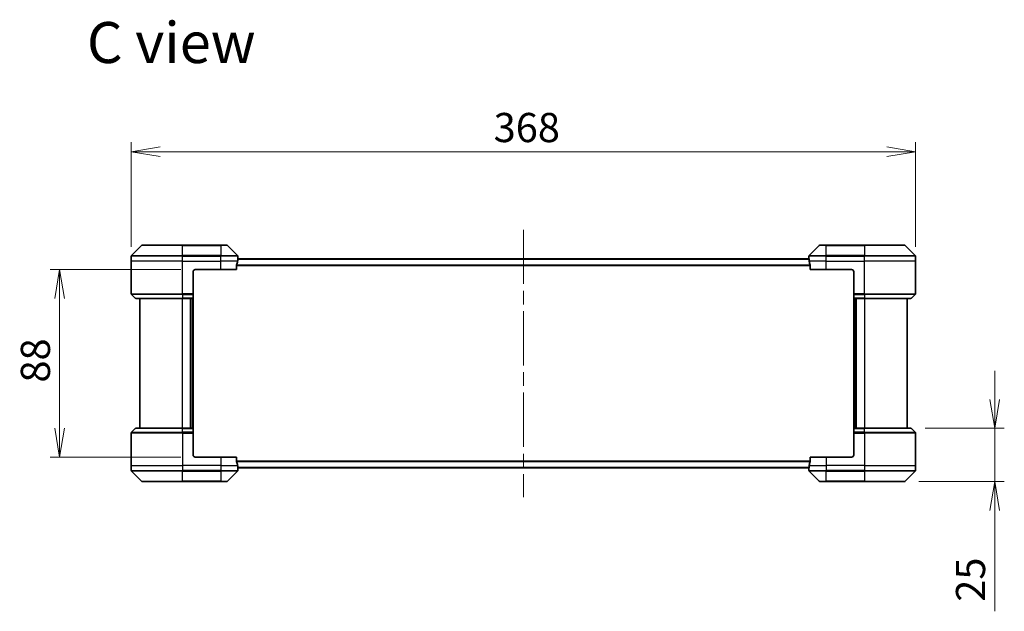
# Model space of a CAD drawing. Units: millimetres. Extents: x 65 to 8923, y 36 to 1582.
# Drawn here: x 2983 to 3445, y 697 to 975 of the extents above; entities that cross this region are included whole.
import ezdxf

# ---------------------------------------------------------------- set-up
doc = ezdxf.new("R2010")
doc.units = ezdxf.units.MM
doc.header["$LTSCALE"] = 4.5
doc.linetypes.add('CHAIN', pattern=[0.3543, 0.2362, -0.0295, 0.0591, -0.0295])
doc.layers.get('Defpoints').update_dxf_attribs({"lineweight": 25})
for name, color, linetype, lineweight in [('Centerline (ISO)', 131, 'Continuous', 18), ('Dimension (ISO)', 7, 'Continuous', 18), ('Symbol (ISO)', 7, 'Continuous', 18), ('Visible (ISO)', 7, 'Continuous', 35), ('Visible Narrow (ISO)', 7, 'Continuous', 25)]:
    doc.layers.add(name, color=color, linetype=linetype, lineweight=lineweight)
doc.styles.add('Note Text (TK)', font='txt')
doc.dimstyles.new('Default - Method 1b (TK)', dxfattribs={"dimscale": 4.5, "dimtxt": 2.5, "dimasz": 2.5, "dimexe": 1, "dimexo": 1.5, "dimgap": 1, "dimtad": 1, "dimdsep": 46, "dimtxsty": 'Note Text (TK)', "dimblk": 'OPEN', "dimcen": 0.09, "dimdle": 5, "dimclrd": 100, "dimclre": 100, "dimclrt": 7, "dimadec": 1, "dimazin": 1, "dimtfac": 1, "dimtmove": 0, "dimatfit": 3, "dimldrblk": 'OPEN', "dimfxl": 1, "dimtolj": 1, "dimlwd": -1, "dimlwe": -1, "dimarcsym": 0})

# ---------------------------------------------------------------- blocks, each defined once
blk = doc.blocks.new('_Open')
at = {"color": 0, "linetype": 'ByBlock', "lineweight": -2}
for p, q in [((-1, 0.167), (0, 0)), ((-1, -0.167), (0, 0)), ((0, 0), (-1, 0))]:
    blk.add_line(p, q, dxfattribs=at)
blk = doc.blocks.new('*D55')
at = {"layer": 'Defpoints', "color": 0}
for p in [(3065.32, 857.71), (3001.69, 769.71), (3065.32, 769.71)]:
    blk.add_point(p, dxfattribs=at)
at = {"layer": 'Dimension (ISO)', "color": 100}
for p, q in [((3058.57, 857.71), (2997.19, 857.71)), ((3001.69, 844.21), (3001.69, 783.21)), ((3058.57, 769.71), (2997.19, 769.71))]:
    blk.add_line(p, q, dxfattribs=at)
at = {"layer": 'Dimension (ISO)', "color": 100, "xscale": 13.5, "yscale": 13.5, "zscale": 13.5}
for p, rotation in [((3001.69, 857.71), 90), ((3001.69, 769.71), 270)]:
    blk.add_blockref('_Open', p, dxfattribs=dict(at, rotation=rotation))
at = {"layer": 'Dimension (ISO)', "color": 7, "insert": (2990.34, 804.69), "char_height": 11.25, "attachment_point": 4, "rotation": 90, "style": 'Note Text (TK)'}
blk.add_mtext('\\A1;\\fMS PGothic|b0|i0;{\\H13.6950;88', dxfattribs=at)
blk = doc.blocks.new('*D56')
at = {"layer": 'Defpoints', "color": 0}
for p in [(3403.32, 913.07), (3035.32, 861.71), (3403.32, 861.71)]:
    blk.add_point(p, dxfattribs=at)
at = {"layer": 'Dimension (ISO)', "color": 100}
for p, q in [((3035.32, 868.46), (3035.32, 917.57)), ((3403.32, 868.46), (3403.32, 917.57)), ((3048.82, 913.07), (3389.82, 913.07))]:
    blk.add_line(p, q, dxfattribs=at)
at = {"layer": 'Dimension (ISO)', "color": 100, "xscale": 13.5, "yscale": 13.5, "zscale": 13.5, "rotation": 180}
blk.add_blockref('_Open', (3035.32, 913.07), dxfattribs=at)
at = {"layer": 'Dimension (ISO)', "color": 100, "xscale": 13.5, "yscale": 13.5, "zscale": 13.5}
blk.add_blockref('_Open', (3403.32, 913.07), dxfattribs=at)
at = {"layer": 'Dimension (ISO)', "color": 7, "insert": (3205.36, 924.41), "char_height": 11.25, "attachment_point": 4, "style": 'Note Text (TK)'}
blk.add_mtext('\\A1;\\fMS PGothic|b0|i0;{\\H13.6950;368', dxfattribs=at)
blk = doc.blocks.new('*D57')
at = {"layer": 'Defpoints', "color": 0}
for p in [(3401.12, 783.21), (3398.12, 758.21), (3440.48, 758.21)]:
    blk.add_point(p, dxfattribs=at)
at = {"layer": 'Dimension (ISO)', "color": 100}
for p, q in [((3440.48, 796.71), (3440.48, 810.21)), ((3407.87, 783.21), (3444.98, 783.21)), ((3440.48, 783.21), (3440.48, 758.21)), ((3404.87, 758.21), (3444.98, 758.21)), ((3440.48, 744.71), (3440.48, 697.31))]:
    blk.add_line(p, q, dxfattribs=at)
at = {"layer": 'Dimension (ISO)', "color": 100, "xscale": 13.5, "yscale": 13.5, "zscale": 13.5}
for p, rotation in [((3440.48, 783.21), 270), ((3440.48, 758.21), 90)]:
    blk.add_blockref('_Open', p, dxfattribs=dict(at, rotation=rotation))
at = {"layer": 'Dimension (ISO)', "color": 7, "insert": (3429.13, 701.81), "char_height": 11.25, "attachment_point": 4, "rotation": 90, "style": 'Note Text (TK)'}
blk.add_mtext('\\A1;\\fMS PGothic|b0|i0;{\\H13.6950;25', dxfattribs=at)

msp = doc.modelspace()

# ---------------------------------------------------------------- linework, layer by layer
at = {"layer": 'Centerline (ISO)', "linetype": 'CHAIN', "ltscale": 23.990969}
msp.add_line((3219.3235, 876.4615), (3219.3235, 750.9615), dxfattribs=at)
at = {"layer": 'Visible (ISO)'}
for p, q in [((3040.1771, 869.0651), (3035.47, 864.358)), ((3040.5306, 869.2115), (3059.3235, 869.2115)), ((3077.3235, 869.2115), (3059.3235, 869.2115)), ((3077.3235, 869.2115), (3080.1164, 869.2115)), ((3085.1771, 864.358), (3080.47, 869.0651)), ((3358.1771, 869.0651), (3353.47, 864.358)), ((3358.5306, 869.2115), (3361.3235, 869.2115)), ((3379.3235, 869.2115), (3361.3235, 869.2115)), ((3379.3235, 869.2115), (3398.1164, 869.2115)), ((3403.1771, 864.358), (3398.47, 869.0651)), ((3035.3235, 861.7115), (3035.3235, 864.0044)), ((3085.3235, 862.7115), (3085.3235, 864.0044)), ((3353.3235, 862.7115), (3353.3235, 864.0044)), ((3403.3235, 861.7115), (3403.3235, 864.0044)), ((3035.3235, 846.4186), (3035.3235, 861.7115)), ((3084.7397, 857.7115), (3084.7397, 859.6029)), ((3353.3316, 862.7115), (3085.3155, 862.7115)), ((3353.9073, 859.6029), (3353.9073, 857.7115)), ((3403.3235, 846.4186), (3403.3235, 861.7115)), ((3064.3235, 856.7115), (3064.3235, 846.4186)), ((3065.3235, 857.7115), (3077.3235, 857.7115)), ((3084.7397, 857.7115), (3077.3235, 857.7115)), ((3361.3235, 857.7115), (3353.9073, 857.7115)), ((3361.3235, 857.7115), (3373.3235, 857.7115)), ((3374.3235, 856.7115), (3374.3235, 846.4186)), ((3035.47, 846.0651), (3037.1771, 844.358)), ((3064.3235, 846.4186), (3064.3235, 846.0651)), ((3064.3235, 844.358), (3064.3235, 846.0651)), ((3374.3235, 846.0651), (3374.3235, 846.4186)), ((3374.3235, 846.0651), (3374.3235, 844.358)), ((3403.1771, 846.0651), (3401.47, 844.358)), ((3059.3235, 844.2115), (3037.5306, 844.2115)), ((3039.3235, 844.2115), (3039.3235, 783.2115)), ((3059.3235, 844.2115), (3064.3235, 844.2115)), ((3063.3235, 783.2115), (3063.3235, 844.2115)), ((3064.3235, 844.358), (3064.3235, 844.2115)), ((3064.3235, 783.2115), (3064.3235, 844.2115)), ((3374.3235, 844.2115), (3374.3235, 844.358)), ((3374.3235, 844.2115), (3374.3235, 783.2115)), ((3374.3235, 844.2115), (3379.3235, 844.2115)), ((3375.3235, 844.2115), (3375.3235, 783.2115)), ((3401.1164, 844.2115), (3379.3235, 844.2115)), ((3399.3235, 783.2115), (3399.3235, 844.2115)), ((3035.3235, 781.0044), (3035.3235, 765.7115)), ((3035.47, 781.358), (3037.1771, 783.0651)), ((3037.5306, 783.2115), (3059.3235, 783.2115)), ((3064.3235, 783.2115), (3059.3235, 783.2115)), ((3064.3235, 783.2115), (3064.3235, 783.0651)), ((3064.3235, 781.358), (3064.3235, 783.0651)), ((3064.3235, 781.358), (3064.3235, 781.0044)), ((3064.3235, 770.7115), (3064.3235, 781.0044)), ((3374.3235, 783.0651), (3374.3235, 783.2115)), ((3379.3235, 783.2115), (3374.3235, 783.2115)), ((3374.3235, 783.0651), (3374.3235, 781.358)), ((3374.3235, 781.0044), (3374.3235, 781.358)), ((3374.3235, 770.7115), (3374.3235, 781.0044)), ((3379.3235, 783.2115), (3401.1164, 783.2115)), ((3403.1771, 781.358), (3401.47, 783.0651)), ((3403.3235, 781.0044), (3403.3235, 765.7115)), ((3077.3235, 769.7115), (3065.3235, 769.7115)), ((3077.3235, 769.7115), (3084.7397, 769.7115)), ((3084.7397, 767.8201), (3084.7397, 769.7115)), ((3353.9073, 769.7115), (3353.9073, 767.8201)), ((3353.9073, 769.7115), (3361.3235, 769.7115)), ((3373.3235, 769.7115), (3361.3235, 769.7115)), ((3035.3235, 765.7115), (3035.3235, 763.4186)), ((3035.47, 763.0651), (3040.1771, 758.358)), ((3080.47, 758.358), (3085.1771, 763.0651)), ((3085.3155, 764.7115), (3353.3316, 764.7115)), ((3085.3235, 764.7115), (3085.3235, 763.4186)), ((3353.3235, 764.7115), (3353.3235, 763.4186)), ((3353.47, 763.0651), (3358.1771, 758.358)), ((3398.47, 758.358), (3403.1771, 763.0651)), ((3403.3235, 765.7115), (3403.3235, 763.4186)), ((3059.3235, 758.2115), (3040.5306, 758.2115)), ((3059.3235, 758.2115), (3077.3235, 758.2115)), ((3080.1164, 758.2115), (3077.3235, 758.2115)), ((3361.3235, 758.2115), (3358.5306, 758.2115)), ((3361.3235, 758.2115), (3379.3235, 758.2115)), ((3398.1164, 758.2115), (3379.3235, 758.2115))]:
    msp.add_line(p, q, dxfattribs=at)
for centre, radius, start, end in [((3040.5306, 868.7115), 0.5, 90, 135), ((3080.1164, 868.7115), 0.5, 45, 90), ((3358.5306, 868.7115), 0.5, 90, 135), ((3398.1164, 868.7115), 0.5, 45, 90), ((3035.8235, 864.0044), 0.5, 135, 180), ((3084.8235, 864.0044), 0.5, 0, 45), ((3353.8235, 864.0044), 0.5, 135, 180), ((3402.8235, 864.0044), 0.5, 0, 45), ((3065.3235, 856.7115), 1, 90, 180), ((3373.3235, 856.7115), 1, 0, 90), ((3035.8235, 846.4186), 0.5, 180, 225), ((3402.8235, 846.4186), 0.5, 315, 0), ((3037.5306, 844.7115), 0.5, 225, 270), ((3401.1164, 844.7115), 0.5, 270, 315), ((3035.8235, 781.0044), 0.5, 135, 180), ((3037.5306, 782.7115), 0.5, 90, 135), ((3401.1164, 782.7115), 0.5, 45, 90), ((3402.8235, 781.0044), 0.5, 0, 45), ((3065.3235, 770.7115), 1, 180, 270), ((3373.3235, 770.7115), 1, 270, 0), ((3035.8235, 763.4186), 0.5, 180, 225), ((3084.8235, 763.4186), 0.5, 315, 0), ((3353.8235, 763.4186), 0.5, 180, 225), ((3402.8235, 763.4186), 0.5, 315, 0), ((3040.5306, 758.7115), 0.5, 225, 270), ((3080.1164, 758.7115), 0.5, 270, 315), ((3358.5306, 758.7115), 0.5, 225, 270), ((3398.1164, 758.7115), 0.5, 270, 315)]:
    msp.add_arc(centre, radius, start, end, dxfattribs=at)
for centre, major_axis, start_param, end_param in [((3077.3235, 863.3115), (0, -9.6), 1.19575789, 1.40334825), ((3077.3235, 863.3115), (0, -9.6), 1.40334825, 1.49698509), ((3361.3235, 863.3115), (0, -9.6), 4.78620022, 4.87983706), ((3361.3235, 863.3115), (0, -9.6), 4.87983706, 5.08742742), ((3077.3235, 764.1115), (0, 9.6), 4.87983706, 5.08742742), ((3361.3235, 764.1115), (0, 9.6), 1.19575789, 1.40334825), ((3077.3235, 764.1115), (0, 9.6), 4.78620022, 4.87983706), ((3361.3235, 764.1115), (0, 9.6), 1.40334825, 1.49698509)]:
    msp.add_ellipse(centre, major_axis=major_axis, ratio=0.83333333, start_param=start_param, end_param=end_param, dxfattribs=at)
for points, knots in [([(3084.7675, 859.795), (3084.7601, 859.7722), (3084.7535, 859.7456), (3084.7428, 859.6804), (3084.7397, 859.6405), (3084.7397, 859.6029)], [-0.0201836507, -0.0201836507, -0.0201836507, -0.0201836507, -0.0112759257, -0.0112759257, 0, 0, 0, 0]), ([(3085.3155, 862.7115), (3085.3138, 862.7115), (3085.3117, 862.704), (3085.3073, 862.6733), (3085.305, 862.6502), (3085.3026, 862.6173), (3085.3022, 862.6106), (3085.3018, 862.6036)], [0.1356732242, 0.1356732242, 0.1356732242, 0.1356732242, 0.1469944231, 0.1469944231, 0.158315622, 0.158315622, 0.1609890322, 0.1609890322, 0.1609890322, 0.1609890322]), ([(3353.3453, 862.6036), (3353.3449, 862.6106), (3353.3444, 862.6173), (3353.3421, 862.6502), (3353.3398, 862.6733), (3353.3354, 862.704), (3353.3333, 862.7115), (3353.3316, 862.7115)], [0.1103900742, 0.1103900742, 0.1103900742, 0.1103900742, 0.1130634845, 0.1130634845, 0.1243846834, 0.1243846834, 0.1357058823, 0.1357058823, 0.1357058823, 0.1357058823]), ([(3353.9073, 859.6029), (3353.9073, 859.6412), (3353.9042, 859.6817), (3353.8933, 859.7467), (3353.8869, 859.7727), (3353.8796, 859.795)], [0.093260715, 0.093260715, 0.093260715, 0.093260715, 0.1047444472, 0.1047444472, 0.1134564756, 0.1134564756, 0.1134564756, 0.1134564756]), ([(3084.7397, 767.8201), (3084.7397, 767.7819), (3084.7429, 767.7413), (3084.7538, 767.6764), (3084.7602, 767.6504), (3084.7675, 767.6281)], [0.093260715, 0.093260715, 0.093260715, 0.093260715, 0.1047444472, 0.1047444472, 0.1134564756, 0.1134564756, 0.1134564756, 0.1134564756]), ([(3353.8796, 767.6281), (3353.887, 767.6508), (3353.8936, 767.6775), (3353.9043, 767.7427), (3353.9073, 767.7826), (3353.9073, 767.8201)], [-0.0201836507, -0.0201836507, -0.0201836507, -0.0201836507, -0.0112759257, -0.0112759257, 0, 0, 0, 0]), ([(3085.3018, 764.8195), (3085.3022, 764.8125), (3085.3026, 764.8058), (3085.305, 764.7728), (3085.3073, 764.7497), (3085.3117, 764.7191), (3085.3138, 764.7115), (3085.3155, 764.7115)], [0.1103900742, 0.1103900742, 0.1103900742, 0.1103900742, 0.1130634845, 0.1130634845, 0.1243846834, 0.1243846834, 0.1357058823, 0.1357058823, 0.1357058823, 0.1357058823]), ([(3353.3316, 764.7115), (3353.3333, 764.7115), (3353.3354, 764.7191), (3353.3398, 764.7497), (3353.3421, 764.7728), (3353.3444, 764.8058), (3353.3449, 764.8125), (3353.3453, 764.8195)], [0.1356732242, 0.1356732242, 0.1356732242, 0.1356732242, 0.1469944231, 0.1469944231, 0.158315622, 0.158315622, 0.1609890322, 0.1609890322, 0.1609890322, 0.1609890322])]:
    msp.add_open_spline(points, degree=3, knots=knots, dxfattribs=at)
at = {"layer": 'Visible Narrow (ISO)'}
for p, q in [((3059.3235, 869.0651), (3040.1771, 869.0651)), ((3059.3235, 869.2115), (3059.3235, 869.0651)), ((3059.3235, 869.0651), (3077.3235, 869.0651)), ((3059.3235, 864.358), (3059.3235, 869.0651)), ((3077.3235, 869.0651), (3077.3235, 869.2115)), ((3080.47, 869.0651), (3077.3235, 869.0651)), ((3077.3235, 869.0651), (3077.3235, 864.358)), ((3361.3235, 869.0651), (3358.1771, 869.0651)), ((3361.3235, 869.0651), (3361.3235, 869.2115)), ((3361.3235, 869.0651), (3379.3235, 869.0651)), ((3361.3235, 864.358), (3361.3235, 869.0651)), ((3379.3235, 869.0651), (3379.3235, 869.2115)), ((3398.47, 869.0651), (3379.3235, 869.0651)), ((3379.3235, 869.0651), (3379.3235, 864.358)), ((3059.3235, 864.0044), (3035.3235, 864.0044)), ((3035.47, 864.358), (3059.3235, 864.358)), ((3059.3235, 864.358), (3059.3235, 864.0044)), ((3077.3235, 864.358), (3059.3235, 864.358)), ((3059.3235, 861.7115), (3059.3235, 864.0044)), ((3059.3235, 864.0044), (3077.3235, 864.0044)), ((3077.3235, 864.358), (3077.3235, 864.0044)), ((3077.3235, 864.358), (3085.1771, 864.358)), ((3077.3235, 861.7115), (3077.3235, 864.0044)), ((3085.3235, 864.0044), (3077.3235, 864.0044)), ((3361.3235, 864.0044), (3353.3235, 864.0044)), ((3353.47, 864.358), (3361.3235, 864.358)), ((3379.3235, 864.358), (3361.3235, 864.358)), ((3361.3235, 864.358), (3361.3235, 864.0044)), ((3361.3235, 861.7115), (3361.3235, 864.0044)), ((3361.3235, 864.0044), (3379.3235, 864.0044)), ((3379.3235, 864.358), (3379.3235, 864.0044)), ((3379.3235, 864.358), (3403.1771, 864.358)), ((3379.3235, 861.7115), (3379.3235, 864.0044)), ((3403.3235, 864.0044), (3379.3235, 864.0044)), ((3059.3235, 861.7115), (3035.3235, 861.7115)), ((3059.3235, 861.7115), (3077.3235, 861.7115)), ((3059.3235, 846.4186), (3059.3235, 861.7115)), ((3085.2116, 861.7115), (3077.3235, 861.7115)), ((3077.3235, 857.7115), (3077.3235, 861.7115)), ((3084.7397, 859.6029), (3353.9073, 859.6029)), ((3353.8796, 859.795), (3084.7675, 859.795)), ((3085.3018, 862.6036), (3353.3453, 862.6036)), ((3361.3235, 861.7115), (3353.4354, 861.7115)), ((3361.3235, 861.7115), (3379.3235, 861.7115)), ((3361.3235, 857.7115), (3361.3235, 861.7115)), ((3403.3235, 861.7115), (3379.3235, 861.7115)), ((3379.3235, 846.4186), (3379.3235, 861.7115)), ((3035.3235, 846.4186), (3059.3235, 846.4186)), ((3059.3235, 846.0651), (3035.47, 846.0651)), ((3064.3235, 846.4186), (3059.3235, 846.4186)), ((3059.3235, 846.0651), (3059.3235, 846.4186)), ((3059.3235, 846.0651), (3064.3235, 846.0651)), ((3059.3235, 846.0651), (3059.3235, 844.358)), ((3379.3235, 846.4186), (3374.3235, 846.4186)), ((3374.3235, 846.0651), (3379.3235, 846.0651)), ((3379.3235, 846.4186), (3403.3235, 846.4186)), ((3379.3235, 846.0651), (3379.3235, 846.4186)), ((3403.1771, 846.0651), (3379.3235, 846.0651)), ((3379.3235, 846.0651), (3379.3235, 844.358)), ((3037.1771, 844.358), (3059.3235, 844.358)), ((3064.3235, 844.358), (3059.3235, 844.358)), ((3059.3235, 844.358), (3059.3235, 844.2115)), ((3059.3235, 783.2115), (3059.3235, 844.2115)), ((3063.0235, 844.2115), (3063.0235, 783.2115)), ((3064.0235, 844.2115), (3064.0235, 783.2115)), ((3379.3235, 844.358), (3374.3235, 844.358)), ((3374.6235, 783.2115), (3374.6235, 844.2115)), ((3375.6235, 783.2115), (3375.6235, 844.2115)), ((3379.3235, 844.358), (3379.3235, 844.2115)), ((3379.3235, 844.358), (3401.47, 844.358)), ((3379.3235, 844.2115), (3379.3235, 783.2115)), ((3059.3235, 781.0044), (3035.3235, 781.0044)), ((3035.47, 781.358), (3059.3235, 781.358)), ((3059.3235, 783.0651), (3037.1771, 783.0651)), ((3059.3235, 783.0651), (3059.3235, 783.2115)), ((3059.3235, 783.0651), (3064.3235, 783.0651)), ((3059.3235, 781.358), (3059.3235, 783.0651)), ((3059.3235, 781.358), (3059.3235, 781.0044)), ((3064.3235, 781.358), (3059.3235, 781.358)), ((3059.3235, 781.0044), (3059.3235, 765.7115)), ((3059.3235, 781.0044), (3064.3235, 781.0044)), ((3374.3235, 783.0651), (3379.3235, 783.0651)), ((3379.3235, 781.358), (3374.3235, 781.358)), ((3374.3235, 781.0044), (3379.3235, 781.0044)), ((3379.3235, 783.0651), (3379.3235, 783.2115)), ((3401.47, 783.0651), (3379.3235, 783.0651)), ((3379.3235, 781.358), (3379.3235, 783.0651)), ((3379.3235, 781.358), (3379.3235, 781.0044)), ((3379.3235, 781.358), (3403.1771, 781.358)), ((3379.3235, 781.0044), (3379.3235, 765.7115)), ((3403.3235, 781.0044), (3379.3235, 781.0044)), ((3077.3235, 769.7115), (3077.3235, 765.7115)), ((3353.9073, 767.8201), (3084.7397, 767.8201)), ((3084.7675, 767.6281), (3353.8796, 767.6281)), ((3361.3235, 769.7115), (3361.3235, 765.7115)), ((3035.3235, 765.7115), (3059.3235, 765.7115)), ((3035.3235, 763.4186), (3059.3235, 763.4186)), ((3059.3235, 763.0651), (3035.47, 763.0651)), ((3077.3235, 765.7115), (3059.3235, 765.7115)), ((3059.3235, 765.7115), (3059.3235, 763.4186)), ((3077.3235, 763.4186), (3059.3235, 763.4186)), ((3059.3235, 763.0651), (3059.3235, 763.4186)), ((3059.3235, 763.0651), (3077.3235, 763.0651)), ((3059.3235, 758.358), (3059.3235, 763.0651)), ((3077.3235, 765.7115), (3085.2116, 765.7115)), ((3077.3235, 765.7115), (3077.3235, 763.4186)), ((3077.3235, 763.4186), (3085.3235, 763.4186)), ((3077.3235, 763.0651), (3077.3235, 763.4186)), ((3085.1771, 763.0651), (3077.3235, 763.0651)), ((3077.3235, 763.0651), (3077.3235, 758.358)), ((3353.3453, 764.8195), (3085.3018, 764.8195)), ((3353.3235, 763.4186), (3361.3235, 763.4186)), ((3353.4354, 765.7115), (3361.3235, 765.7115)), ((3361.3235, 763.0651), (3353.47, 763.0651)), ((3379.3235, 765.7115), (3361.3235, 765.7115)), ((3361.3235, 765.7115), (3361.3235, 763.4186)), ((3379.3235, 763.4186), (3361.3235, 763.4186)), ((3361.3235, 763.0651), (3361.3235, 763.4186)), ((3361.3235, 763.0651), (3379.3235, 763.0651)), ((3361.3235, 758.358), (3361.3235, 763.0651)), ((3379.3235, 765.7115), (3403.3235, 765.7115)), ((3379.3235, 765.7115), (3379.3235, 763.4186)), ((3379.3235, 763.4186), (3403.3235, 763.4186)), ((3379.3235, 763.0651), (3379.3235, 763.4186)), ((3403.1771, 763.0651), (3379.3235, 763.0651)), ((3379.3235, 763.0651), (3379.3235, 758.358)), ((3040.1771, 758.358), (3059.3235, 758.358)), ((3077.3235, 758.358), (3059.3235, 758.358)), ((3059.3235, 758.358), (3059.3235, 758.2115)), ((3077.3235, 758.358), (3080.47, 758.358)), ((3077.3235, 758.358), (3077.3235, 758.2115)), ((3358.1771, 758.358), (3361.3235, 758.358)), ((3361.3235, 758.358), (3361.3235, 758.2115)), ((3379.3235, 758.358), (3361.3235, 758.358)), ((3379.3235, 758.2115), (3379.3235, 758.358)), ((3379.3235, 758.358), (3398.47, 758.358))]:
    msp.add_line(p, q, dxfattribs=at)

# ---------------------------------------------------------------- texts
at = {"layer": 'Symbol (ISO)', "color": 7, "insert": (3014.517, 964.3052), "char_height": 19.25, "attachment_point": 4, "line_spacing_factor": 1.5, "style": 'Note Text (TK)'}
msp.add_mtext('\\fMS PGothic|b0|i0;{\\H19.2500;C view}', dxfattribs=at)

# ---------------------------------------------------------------- dimensions: what is measured, and where the dimension line sits
at = {"layer": 'Dimension (ISO)', "color": 100}
dim = msp.add_linear_dim(base=(3403.3235, 913.0675), p1=(3035.3235, 861.7115), p2=(3403.3235, 861.7115), text='\\fMS PGothic|b0|i0;{\\H13.6950;<>', dimstyle='Default - Method 1b (TK)', override={"dimasz": 3, "dimdec": 0, "dimtdec": 0, "dimtofl": 0, "dimatfit": 1}, dxfattribs=at)
dim.commit()
dim.dimension.update_dxf_attribs({"geometry": '*D56', "text_midpoint": (3219.3235, 924.415)})
for base, p1, p2, angle, override, picture, middle in [((3001.6901, 769.7115), (3065.3235, 857.7115), (3065.3235, 769.7115), 270, {"dimasz": 3, "dimgap": 1, "dimdec": 0, "dimtol": 0, "dimlim": 0, "dimtp": 0, "dimtm": 0, "dimtdec": 0, "dimtofl": 0, "dimatfit": 1}, '*D55', (3001.6901, 813.7115)), ((3440.4796, 758.2115), (3401.1164, 783.2115), (3398.1164, 758.2115), 90, {"dimasz": 3, "dimgap": 1, "dimdec": 0, "dimtol": 0, "dimlim": 0, "dimtp": 0, "dimtm": 0, "dimtdec": 0, "dimtofl": 1, "dimatfit": 1}, '*D57', (3440.4796, 710.7631))]:
    dim = msp.add_linear_dim(base=base, p1=p1, p2=p2, angle=angle, text='\\fMS PGothic|b0|i0;{\\H13.6950;<>', dimstyle='Default - Method 1b (TK)', override=override, dxfattribs=at)
    dim.commit()
    dim.dimension.update_dxf_attribs({"geometry": picture, "text_midpoint": middle, "dimtype": 160})

doc.saveas('drawing.dxf')
